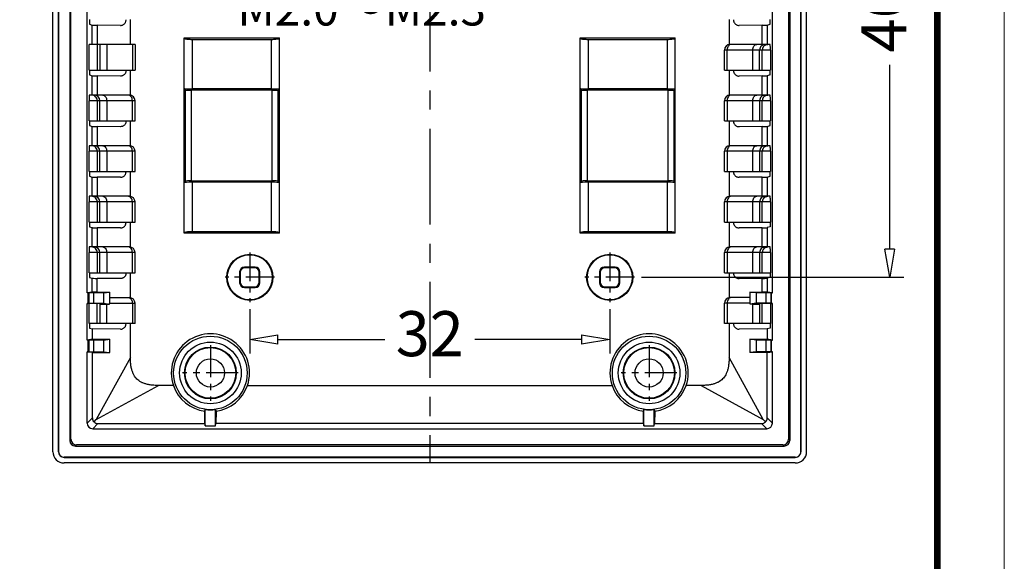
# Model space of a CAD drawing. Units: millimetres. Extents: x 6784 to 7130, y -44 to 196.
# Drawn here: x 7042 to 7130, y 42 to 90 of the extents above; entities that cross this region are included whole.
import ezdxf
from ezdxf.enums import TextEntityAlignment as Align

# ---------------------------------------------------------------- set-up
doc = ezdxf.new("R2010")
doc.units = ezdxf.units.MM
doc.linetypes.add('CENTER', pattern=[50.8, 31.75, -6.35, 6.35, -6.35])
doc.layers.add('dim', color=3, linetype='Continuous', lineweight=9)
doc.layers.add('from', color=7, linetype='Continuous', lineweight=13)
doc.styles.add('FFS', font='SIMFANG.TTF', dxfattribs={"width": 0.9})
doc.styles.add('宋体', font='SimSun.ttf')
doc.dimstyles.new('ISO-25', dxfattribs={"dimtxt": 4, "dimasz": 2.5, "dimexe": 1.25, "dimexo": 0.625, "dimgap": 1.5, "dimtad": 0, "dimdsep": 46, "dimtxsty": '宋体', "dimblk": 'CLOSEDBLANK', "dimcen": 2.5, "dimclre": 4, "dimclrt": 42, "dimadec": 0, "dimazin": 0, "dimtfac": 1, "dimtmove": 0, "dimatfit": 3, "dimldrblk": 'CLOSEDBLANK', "dimfxl": 0, "dimarcsym": 0})

# ---------------------------------------------------------------- blocks, each defined once
blk = doc.blocks.new('TK-D')
at = {"layer": 'from'}
blk.add_lwpolyline([(-594.5, -413.12), (594.5, -413.12), (594.5, 413.12), (-594.5, 413.12)], close=True, dxfattribs=at)
at = {"layer": 'from', "const_width": 2.05}
blk.add_lwpolyline([(-574.01, -392.63), (-574.01, 392.63), (574.01, 392.63), (574.01, -392.63), (-574.01, -392.63)], dxfattribs=at)
at = {"layer": 'from', "color": 6, "style": '宋体', "width": 0.7}
blk.add_attdef('40004', text='', height=8.32, dxfattribs=at).set_placement((430.84, -344.43), align=Align.MIDDLE)
blk = doc.blocks.new('_ClosedBlank')
at = {"color": 0, "linetype": 'ByBlock', "lineweight": -2}
for p, q in [((-1, 0.167), (0, 0)), ((-1, 0.167), (-1, -0.167)), ((0, 0), (-1, -0.167))]:
    blk.add_line(p, q, dxfattribs=at)
blk = doc.blocks.new('*D266')
at = {"layer": 'Defpoints', "color": 0}
for p in [(7112.26, 112.853, 0), (7096.96, 66.853, 0), (7119.649, 66.853)]:
    blk.add_point(p, dxfattribs=at)
at = {"layer": 'dim', "color": 4, "lineweight": -2}
for p, q in [((7112.885, 112.853), (7120.899, 112.853)), ((7097.585, 66.853), (7120.899, 66.853))]:
    blk.add_line(p, q, dxfattribs=at)
at = {"layer": 'dim', "color": 0, "lineweight": -2}
for p, q in [((7119.649, 110.353), (7119.649, 93.953)), ((7119.649, 69.353), (7119.649, 85.753))]:
    blk.add_line(p, q, dxfattribs=at)
at = {"layer": 'dim', "color": 0, "lineweight": -2, "xscale": 2.5, "yscale": 2.5, "zscale": 2.5}
for p, rotation in [((7119.649, 112.853), 90), ((7119.649, 66.853), 270)]:
    blk.add_blockref('_ClosedBlank', p, dxfattribs=dict(at, rotation=rotation))
at = {"layer": 'dim', "color": 42, "insert": (7119.649, 89.853), "char_height": 4, "attachment_point": 5, "rotation": 90, "style": '宋体'}
blk.add_mtext('46', dxfattribs=at)
blk = doc.blocks.new('*D270')
at = {"layer": 'Defpoints', "color": 0}
for p in [(7062.76, 64.653, 0), (7094.76, 64.653, 0), (7062.76, 61.326)]:
    blk.add_point(p, dxfattribs=at)
at = {"layer": 'dim', "color": 4, "lineweight": -2}
for p, q in [((7062.76, 64.028), (7062.76, 60.076)), ((7094.76, 64.028), (7094.76, 60.076))]:
    blk.add_line(p, q, dxfattribs=at)
at = {"layer": 'dim', "color": 0, "lineweight": -2}
for p, q in [((7065.26, 61.326), (7074.76, 61.326)), ((7092.26, 61.326), (7082.76, 61.326))]:
    blk.add_line(p, q, dxfattribs=at)
at = {"layer": 'dim', "color": 0, "lineweight": -2, "xscale": 2.5, "yscale": 2.5, "zscale": 2.5, "rotation": 180}
blk.add_blockref('_ClosedBlank', (7062.76, 61.326), dxfattribs=at)
at = {"layer": 'dim', "color": 0, "lineweight": -2, "xscale": 2.5, "yscale": 2.5, "zscale": 2.5}
blk.add_blockref('_ClosedBlank', (7094.76, 61.326), dxfattribs=at)
at = {"layer": 'dim', "color": 42, "insert": (7078.76, 61.326), "char_height": 4, "attachment_point": 5, "style": '宋体'}
blk.add_mtext('32', dxfattribs=at)

msp = doc.modelspace()

# ---------------------------------------------------------------- linework, layer by layer
at = {"color": 1, "linetype": 'CENTER', "ltscale": 0.268}
msp.add_line((7078.76, 175.353, 0), (7078.76, 50.353, 0), dxfattribs=at)
at = {"color": 7, "linetype": 'Continuous'}
for p, q in [((7045.26, 51.352), (7045.26, 174.353)), ((7045.76, 174.353), (7045.76, 51.352)), ((7045.769, 51.352), (7045.769, 174.353)), ((7111.752, 174.353), (7111.752, 51.352)), ((7111.76, 51.352), (7111.76, 174.353)), ((7112.26, 51.352), (7112.26, 174.353)), ((7046.76, 173.353), (7046.76, 52.352)), ((7110.76, 173.353), (7110.76, 52.352)), ((7046.865, 52.457), (7046.865, 173.249)), ((7110.656, 173.249), (7110.656, 52.457)), ((7048.301, 65.481), (7048.301, 97.225)), ((7109.22, 65.481), (7109.22, 97.225)), ((7048.51, 89.348), (7048.748, 89.269)), ((7052.148, 87.553), (7052.148, 89.753)), ((7105.373, 89.753), (7105.373, 87.545)), ((7108.772, 89.269), (7109.011, 89.348)), ((7048.748, 87.553), (7048.748, 89.269)), ((7049.201, 89.26), (7049.199, 85.253)), ((7051.26, 89.242), (7049.201, 89.26)), ((7108.32, 89.26), (7106.26, 89.242)), ((7108.32, 87.553), (7108.32, 89.26)), ((7108.772, 89.269), (7108.772, 87.553)), ((7048.479, 85.253), (7048.479, 87.553)), ((7052.56, 87.553), (7048.479, 87.553)), ((7049.435, 87.553), (7049.435, 85.253)), ((7050.039, 87.553), (7050.039, 85.253)), ((7052.319, 87.553), (7052.319, 85.253)), ((7052.56, 87.553), (7052.56, 85.253)), ((7056.93, 88.125), (7056.93, 88.121)), ((7056.93, 88.125), (7065.391, 88.125)), ((7056.93, 70.785), (7056.93, 88.125)), ((7057.63, 88.001), (7064.691, 88.001)), ((7057.63, 88.001), (7057.63, 83.608)), ((7064.691, 83.608), (7064.691, 88.001)), ((7065.391, 70.781), (7065.391, 88.125)), ((7092.13, 88.125), (7100.591, 88.125)), ((7092.13, 88.125), (7092.13, 88.121)), ((7092.13, 70.785), (7092.13, 88.125)), ((7092.83, 88.001), (7099.891, 88.001)), ((7092.83, 88.001), (7092.83, 83.608)), ((7099.891, 83.608), (7099.891, 88.001)), ((7100.591, 70.781), (7100.591, 88.125)), ((7109.029, 87.553), (7105.46, 87.553)), ((7109.042, 87.053), (7104.96, 87.053)), ((7104.96, 85.253), (7104.96, 87.053)), ((7105.202, 85.253), (7105.202, 87.053)), ((7107.482, 85.253), (7107.482, 87.053)), ((7108.085, 85.253), (7108.085, 87.053)), ((7108.321, 85.253), (7108.321, 87.053)), ((7109.042, 87.053), (7109.042, 85.253)), ((7048.479, 85.253), (7052.56, 85.253)), ((7052.148, 83.045), (7052.148, 85.253)), ((7104.96, 85.253), (7109.042, 85.253)), ((7105.373, 85.253), (7105.373, 83.045)), ((7048.51, 84.848), (7048.748, 84.769)), ((7048.748, 83.053), (7048.748, 84.769)), ((7049.201, 84.76), (7049.201, 83.053)), ((7051.26, 84.742), (7049.201, 84.76)), ((7108.32, 84.76), (7106.26, 84.742)), ((7108.32, 83.053), (7108.32, 84.76)), ((7109.011, 84.848), (7108.772, 84.769)), ((7108.772, 84.769), (7108.772, 83.053)), ((7056.93, 83.632), (7057.059, 83.503)), ((7057.059, 75.402), (7057.059, 83.503)), ((7064.762, 83.486), (7057.559, 83.486)), ((7057.559, 83.486), (7057.559, 75.419)), ((7064.691, 83.608), (7057.63, 83.608)), ((7057.955, 83.608), (7058.049, 83.514)), ((7064.272, 83.514), (7058.049, 83.514)), ((7064.366, 83.608), (7064.272, 83.514)), ((7064.762, 75.419), (7064.762, 83.486)), ((7065.261, 83.503), (7065.39, 83.632)), ((7065.261, 83.503), (7065.261, 75.402)), ((7092.13, 83.632), (7092.259, 83.503)), ((7092.259, 75.402), (7092.259, 83.503)), ((7099.962, 83.486), (7092.759, 83.486)), ((7092.759, 83.486), (7092.759, 75.419)), ((7099.891, 83.608), (7092.83, 83.608)), ((7093.155, 83.608), (7093.249, 83.514)), ((7093.249, 83.514), (7099.472, 83.514)), ((7099.566, 83.608), (7099.472, 83.514)), ((7099.962, 75.419), (7099.962, 83.486)), ((7100.461, 83.503), (7100.59, 83.632)), ((7100.461, 83.503), (7100.461, 75.402)), ((7052.56, 82.553), (7048.479, 82.553)), ((7048.479, 80.753), (7048.479, 82.553)), ((7052.06, 83.053), (7048.492, 83.053)), ((7049.199, 82.553), (7049.199, 80.753)), ((7049.435, 80.753), (7049.435, 82.553)), ((7050.039, 82.553), (7050.039, 80.753)), ((7052.319, 80.753), (7052.319, 82.553)), ((7052.56, 80.753), (7052.56, 82.553)), ((7109.042, 82.553), (7104.96, 82.553)), ((7104.96, 80.753), (7104.96, 82.553)), ((7105.202, 82.553), (7105.202, 80.753)), ((7109.029, 83.053), (7105.46, 83.053)), ((7107.482, 80.753), (7107.482, 82.553)), ((7108.085, 82.553), (7108.085, 80.753)), ((7108.321, 80.753), (7108.321, 82.553)), ((7109.042, 82.553), (7109.042, 80.753)), ((7048.479, 80.753), (7052.56, 80.753)), ((7052.148, 78.545), (7052.148, 80.753)), ((7104.96, 80.753), (7109.042, 80.753)), ((7105.373, 80.753), (7105.373, 78.545)), ((7048.51, 80.348), (7048.748, 80.269)), ((7048.748, 78.553), (7048.748, 80.269)), ((7051.26, 80.242), (7049.201, 80.26)), ((7049.201, 80.26), (7049.201, 78.553)), ((7108.32, 80.26), (7106.26, 80.242)), ((7108.32, 78.553), (7108.32, 80.26)), ((7108.772, 80.269), (7109.011, 80.348)), ((7108.772, 80.269), (7108.772, 78.553)), ((7052.56, 78.053), (7048.479, 78.053)), ((7048.479, 76.253), (7048.479, 78.053)), ((7052.06, 78.553), (7048.492, 78.553)), ((7049.199, 78.053), (7049.199, 76.253)), ((7049.435, 76.253), (7049.435, 78.053)), ((7050.039, 78.053), (7050.039, 76.253)), ((7052.319, 76.253), (7052.319, 78.053)), ((7052.56, 76.253), (7052.56, 78.053)), ((7109.042, 78.053), (7104.96, 78.053)), ((7104.96, 76.253), (7104.96, 78.053)), ((7105.202, 78.053), (7105.202, 76.253)), ((7109.029, 78.553), (7105.46, 78.553)), ((7107.482, 76.253), (7107.482, 78.053)), ((7108.085, 78.053), (7108.085, 76.253)), ((7108.321, 76.253), (7108.321, 78.053)), ((7109.042, 78.053), (7109.042, 76.253)), ((7048.479, 76.253), (7052.56, 76.253)), ((7052.148, 74.045), (7052.148, 76.253)), ((7104.96, 76.253), (7109.042, 76.253)), ((7105.373, 76.253), (7105.373, 74.045)), ((7048.51, 75.848), (7048.748, 75.769)), ((7048.748, 74.053), (7048.748, 75.769)), ((7051.26, 75.742), (7049.201, 75.76)), ((7049.201, 75.76), (7049.201, 74.053)), ((7057.059, 75.402), (7056.93, 75.273)), ((7057.559, 75.419), (7064.762, 75.419)), ((7064.691, 75.297), (7057.63, 75.297)), ((7057.63, 75.297), (7057.63, 70.904)), ((7057.955, 75.297), (7058.049, 75.391)), ((7064.272, 75.391), (7058.049, 75.391)), ((7064.366, 75.297), (7064.272, 75.391)), ((7064.691, 70.904), (7064.691, 75.297)), ((7065.39, 75.273), (7065.261, 75.402)), ((7092.259, 75.402), (7092.13, 75.273)), ((7092.759, 75.419), (7099.962, 75.419)), ((7099.891, 75.297), (7092.83, 75.297)), ((7092.83, 75.297), (7092.83, 70.904)), ((7093.155, 75.297), (7093.249, 75.391)), ((7093.249, 75.391), (7099.472, 75.391)), ((7099.566, 75.297), (7099.472, 75.391)), ((7099.891, 70.904), (7099.891, 75.297)), ((7100.59, 75.273), (7100.461, 75.402)), ((7108.32, 75.76), (7106.26, 75.742)), ((7108.32, 74.053), (7108.32, 75.76)), ((7108.772, 75.769), (7109.011, 75.848)), ((7108.772, 75.769), (7108.772, 74.053)), ((7052.56, 73.553), (7048.479, 73.553)), ((7048.479, 71.753), (7048.479, 73.553)), ((7052.06, 74.053), (7048.492, 74.053)), ((7049.199, 73.553), (7049.199, 71.753)), ((7049.435, 71.753), (7049.435, 73.553)), ((7050.039, 73.553), (7050.039, 71.753)), ((7052.319, 71.753), (7052.319, 73.553)), ((7052.56, 71.753), (7052.56, 73.553)), ((7109.042, 73.553), (7104.96, 73.553)), ((7104.96, 71.753), (7104.96, 73.553)), ((7105.202, 73.553), (7105.202, 71.753)), ((7109.029, 74.053), (7105.46, 74.053)), ((7107.482, 71.753), (7107.482, 73.553)), ((7108.085, 73.553), (7108.085, 71.753)), ((7108.321, 71.753), (7108.321, 73.553)), ((7109.042, 73.553), (7109.042, 71.753)), ((7048.479, 71.753), (7052.56, 71.753)), ((7048.51, 71.348), (7048.748, 71.269)), ((7048.748, 69.553), (7048.748, 71.269)), ((7051.26, 71.242), (7049.201, 71.26)), ((7049.201, 71.26), (7049.201, 69.553)), ((7052.148, 69.545), (7052.148, 71.753)), ((7064.691, 70.904), (7057.63, 70.904)), ((7099.891, 70.904), (7092.83, 70.904)), ((7104.96, 71.753), (7109.042, 71.753)), ((7105.373, 71.753), (7105.373, 69.545)), ((7108.32, 71.26), (7106.26, 71.242)), ((7108.32, 69.553), (7108.32, 71.26)), ((7109.011, 71.348), (7108.772, 71.269)), ((7108.772, 71.269), (7108.772, 69.553)), ((7065.391, 70.781), (7056.93, 70.781)), ((7065.391, 70.781), (7065.39, 70.785)), ((7100.591, 70.781), (7092.13, 70.781)), ((7100.591, 70.781), (7100.59, 70.785)), ((7052.06, 69.553), (7048.492, 69.553)), ((7109.029, 69.553), (7105.46, 69.553)), ((7052.56, 69.053), (7048.479, 69.053)), ((7048.479, 67.253), (7048.479, 69.053)), ((7049.199, 69.053), (7049.199, 67.253)), ((7049.435, 67.253), (7049.435, 69.053)), ((7050.039, 69.053), (7050.039, 67.253)), ((7052.319, 67.253), (7052.319, 69.053)), ((7052.56, 67.253), (7052.56, 69.053)), ((7109.042, 69.053), (7104.96, 69.053)), ((7104.96, 67.253), (7104.96, 69.053)), ((7105.202, 69.053), (7105.202, 67.253)), ((7107.482, 67.253), (7107.482, 69.053)), ((7108.085, 69.053), (7108.085, 67.253)), ((7108.321, 67.253), (7108.321, 69.053)), ((7109.042, 69.053), (7109.042, 67.253)), ((7062.278, 67.753), (7062.33, 67.7)), ((7063.243, 67.753), (7062.278, 67.753)), ((7063.191, 67.7), (7062.33, 67.7)), ((7063.243, 67.753), (7063.191, 67.7)), ((7095.243, 67.753), (7094.278, 67.753)), ((7094.278, 67.753), (7094.33, 67.7)), ((7095.191, 67.7), (7094.33, 67.7)), ((7095.243, 67.753), (7095.191, 67.7)), ((7048.479, 67.253), (7052.56, 67.253)), ((7048.51, 66.848), (7048.748, 66.769)), ((7048.748, 65.54), (7048.748, 66.769)), ((7051.26, 66.742), (7049.201, 66.76)), ((7049.201, 65.544), (7049.201, 66.76)), ((7052.148, 65.045), (7052.148, 67.253)), ((7061.86, 67.336), (7061.913, 67.283)), ((7061.86, 67.336), (7061.86, 66.37)), ((7061.913, 67.283), (7061.913, 66.422)), ((7063.66, 67.336), (7063.608, 67.283)), ((7063.608, 66.422), (7063.608, 67.283)), ((7063.66, 66.37), (7063.66, 67.336)), ((7093.86, 67.336), (7093.913, 67.283)), ((7093.86, 67.336), (7093.86, 66.37)), ((7093.913, 67.283), (7093.913, 66.422)), ((7095.66, 67.336), (7095.608, 67.283)), ((7095.608, 66.422), (7095.608, 67.283)), ((7095.66, 66.37), (7095.66, 67.336)), ((7104.96, 67.253), (7109.042, 67.253)), ((7105.372, 67.253), (7105.373, 65.045)), ((7108.32, 66.76), (7106.26, 66.742)), ((7108.32, 65.544), (7108.32, 66.76)), ((7109.011, 66.848), (7108.772, 66.769)), ((7108.772, 66.769), (7108.772, 65.54)), ((7061.86, 66.37), (7061.913, 66.422)), ((7062.278, 65.953), (7062.33, 66.005)), ((7062.278, 65.953), (7063.243, 65.953)), ((7062.33, 66.005), (7063.191, 66.005)), ((7063.243, 65.953), (7063.191, 66.005)), ((7063.66, 66.37), (7063.608, 66.422)), ((7093.86, 66.37), (7093.913, 66.422)), ((7094.278, 65.953), (7094.33, 66.005)), ((7094.278, 65.953), (7095.243, 65.953)), ((7094.33, 66.005), (7095.191, 66.005)), ((7095.243, 65.953), (7095.191, 66.005)), ((7095.66, 66.37), (7095.608, 66.422)), ((7048.748, 65.54), (7048.301, 65.481)), ((7048.365, 65.481), (7048.301, 65.481)), ((7048.365, 65.481), (7048.449, 65.475)), ((7048.365, 65.481), (7048.365, 64.54)), ((7049.749, 65.474), (7048.449, 65.475)), ((7048.449, 65.475), (7048.449, 64.545)), ((7048.87, 65.474), (7048.87, 64.547)), ((7049.201, 65.544), (7050.304, 65.548)), ((7049.749, 65.474), (7050.304, 65.548)), ((7049.749, 65.474), (7049.749, 64.547)), ((7050.297, 65.053), (7052.06, 65.053)), ((7050.304, 65.053), (7050.304, 65.548)), ((7107.224, 65.053), (7105.46, 65.053)), ((7107.217, 65.548), (7108.32, 65.544)), ((7107.772, 65.474), (7107.217, 65.548)), ((7107.217, 65.548), (7107.217, 65.053)), ((7109.072, 65.475), (7107.772, 65.474)), ((7107.772, 65.474), (7107.772, 64.547)), ((7108.651, 65.474), (7108.651, 64.547)), ((7109.22, 65.481), (7108.772, 65.54)), ((7109.156, 65.481), (7109.072, 65.475)), ((7109.072, 65.475), (7109.072, 64.545)), ((7109.156, 65.481), (7109.22, 65.481)), ((7109.156, 64.54), (7109.156, 65.481)), ((7048.479, 64.516), (7048.301, 64.54)), ((7048.301, 64.54), (7048.365, 64.54)), ((7048.301, 61.281), (7048.301, 64.54)), ((7048.365, 64.54), (7048.449, 64.545)), ((7048.449, 64.545), (7049.749, 64.547)), ((7048.479, 62.753), (7048.479, 64.516)), ((7049.435, 64.482), (7049.199, 64.513)), ((7049.199, 62.753), (7049.199, 64.513)), ((7049.435, 64.482), (7049.435, 62.753)), ((7049.749, 64.547), (7050.278, 64.476)), ((7050.039, 64.477), (7050.278, 64.476)), ((7050.039, 62.753), (7050.039, 64.477)), ((7050.278, 64.553), (7052.56, 64.553)), ((7050.278, 64.476), (7050.278, 64.553)), ((7052.319, 64.553), (7052.319, 62.753)), ((7052.56, 62.753), (7052.56, 64.553)), ((7107.243, 64.553), (7104.96, 64.553)), ((7104.96, 62.753), (7104.96, 64.553)), ((7105.202, 64.553), (7105.202, 62.753)), ((7107.243, 64.476), (7107.243, 64.553)), ((7107.772, 64.547), (7107.243, 64.476)), ((7107.482, 64.477), (7107.243, 64.476)), ((7107.482, 62.753), (7107.482, 64.477)), ((7109.072, 64.545), (7107.772, 64.547)), ((7108.321, 64.513), (7108.085, 64.482)), ((7108.085, 64.482), (7108.085, 62.753)), ((7108.321, 62.753), (7108.321, 64.513)), ((7109.22, 64.54), (7109.042, 64.516)), ((7109.042, 64.516), (7109.042, 62.753)), ((7109.072, 64.545), (7109.156, 64.54)), ((7109.22, 64.54), (7109.156, 64.54)), ((7109.22, 61.281), (7109.22, 64.54)), ((7052.56, 62.753), (7048.479, 62.753)), ((7048.51, 62.348), (7048.764, 62.264)), ((7051.26, 62.242), (7048.764, 62.264)), ((7048.764, 61.342), (7048.764, 62.264)), ((7052.148, 59.732), (7052.148, 62.753)), ((7109.042, 62.753), (7104.96, 62.753)), ((7105.373, 62.753), (7105.372, 59.732)), ((7108.757, 62.264), (7106.26, 62.242)), ((7109.011, 62.348), (7108.757, 62.264)), ((7108.757, 62.264), (7108.757, 61.342)), ((7048.764, 61.342), (7048.301, 61.281)), ((7048.365, 61.281), (7048.301, 61.281)), ((7048.365, 61.281), (7048.449, 61.275)), ((7048.365, 61.281), (7048.365, 60.225)), ((7049.749, 61.274), (7048.449, 61.275)), ((7048.449, 61.275), (7048.449, 60.23)), ((7048.764, 61.342), (7050.304, 61.348)), ((7049.749, 61.274), (7050.304, 61.348)), ((7050.304, 60.158), (7050.304, 61.348)), ((7107.217, 61.348), (7108.757, 61.342)), ((7107.772, 61.274), (7107.217, 61.348)), ((7107.217, 61.348), (7107.217, 60.158)), ((7109.072, 61.275), (7107.772, 61.274)), ((7109.22, 61.281), (7108.757, 61.342)), ((7109.156, 61.281), (7109.072, 61.275)), ((7109.072, 61.275), (7109.072, 60.23)), ((7109.156, 61.281), (7109.22, 61.281)), ((7109.156, 60.225), (7109.156, 61.281)), ((7048.87, 61.274), (7048.87, 60.232)), ((7049.749, 61.274), (7049.749, 60.232)), ((7107.772, 61.274), (7107.772, 60.232)), ((7108.651, 61.274), (7108.651, 60.232)), ((7048.764, 60.163), (7048.301, 60.225)), ((7048.301, 60.225), (7048.365, 60.225)), ((7048.301, 53.893), (7048.301, 60.225)), ((7048.365, 60.225), (7048.449, 60.23)), ((7048.449, 60.23), (7049.749, 60.232)), ((7048.764, 60.163), (7050.304, 60.158)), ((7048.764, 54.356), (7048.764, 60.163)), ((7052.148, 59.733), (7049.112, 54.204)), ((7049.749, 60.232), (7050.304, 60.158)), ((7108.409, 54.204), (7105.372, 59.733)), ((7107.772, 60.232), (7107.217, 60.158)), ((7108.757, 60.163), (7107.217, 60.158)), ((7109.072, 60.23), (7107.772, 60.232)), ((7108.757, 60.163), (7109.22, 60.225)), ((7108.757, 54.356), (7108.757, 60.163)), ((7109.072, 60.23), (7109.156, 60.225)), ((7109.22, 60.225), (7109.156, 60.225)), ((7109.22, 53.893), (7109.22, 60.225)), ((7049.112, 54.204), (7054.64, 57.241)), ((7055.966, 57.241), (7054.64, 57.241)), ((7062.555, 57.241), (7094.966, 57.241)), ((7102.881, 57.241), (7101.555, 57.241)), ((7102.881, 57.241), (7108.409, 54.204)), ((7048.764, 54.356), (7048.301, 53.893)), ((7058.76, 54.951), (7058.806, 55.099)), ((7058.766, 53.857), (7058.76, 54.951)), ((7058.806, 53.655), (7058.806, 55.099)), ((7059.714, 55.099), (7059.76, 54.951)), ((7059.714, 53.655), (7059.714, 55.099)), ((7059.76, 54.951), (7059.755, 53.857)), ((7097.76, 54.951), (7097.806, 55.099)), ((7097.766, 53.857), (7097.76, 54.951)), ((7097.806, 53.655), (7097.806, 55.099)), ((7098.714, 55.099), (7098.76, 54.951)), ((7098.714, 53.655), (7098.714, 55.099)), ((7098.76, 54.951), (7098.755, 53.857)), ((7109.22, 53.893), (7108.757, 54.356)), ((7048.801, 53.393), (7049.264, 53.857)), ((7048.915, 54.007), (7049.112, 54.204)), ((7049.264, 53.857), (7058.766, 53.857)), ((7058.766, 53.857), (7058.806, 53.655)), ((7058.806, 53.655), (7059.714, 53.655)), ((7059.714, 53.655), (7059.755, 53.857)), ((7097.766, 53.857), (7059.755, 53.857)), ((7097.766, 53.857), (7097.806, 53.655)), ((7097.806, 53.655), (7098.714, 53.655)), ((7098.714, 53.655), (7098.755, 53.857)), ((7098.755, 53.857), (7108.257, 53.857)), ((7108.257, 53.857), (7108.72, 53.393)), ((7108.409, 54.204), (7108.606, 54.007)), ((7048.801, 53.393), (7108.72, 53.393)), ((7046.865, 52.457), (7046.76, 52.352)), ((7047.26, 51.853), (7047.365, 51.958)), ((7047.26, 51.853), (7110.261, 51.853)), ((7110.156, 51.958), (7047.365, 51.958)), ((7110.156, 51.958), (7110.261, 51.853)), ((7110.76, 52.352), (7110.656, 52.457)), ((7045.76, 51.352), (7045.769, 51.352)), ((7111.261, 50.861), (7046.26, 50.861)), ((7046.26, 50.861), (7046.26, 50.853)), ((7046.26, 50.853), (7111.261, 50.853)), ((7111.261, 50.853), (7111.261, 50.861)), ((7111.752, 51.352), (7111.76, 51.352)), ((7111.261, 50.353), (7046.26, 50.353))]:
    msp.add_line(p, q, dxfattribs=at)
at = {"color": 1, "linetype": 'CENTER', "ltscale": 0.08}
for p, q in [((7062.76, 69.053, 0), (7062.76, 64.653, 0)), ((7094.76, 69.053, 0), (7094.76, 64.653, 0)), ((7064.96, 66.853, 0), (7060.56, 66.853, 0)), ((7096.96, 66.853, 0), (7092.56, 66.853, 0))]:
    msp.add_line(p, q, dxfattribs=at)
at = {"color": 1, "linetype": 'CENTER', "ltscale": 0.09}
for p, q in [((7059.26, 60.828, 0), (7059.26, 55.878, 0)), ((7098.26, 60.828, 0), (7098.26, 55.878, 0)), ((7061.735, 58.353, 0), (7056.785, 58.353, 0)), ((7100.735, 58.353, 0), (7095.785, 58.353, 0))]:
    msp.add_line(p, q, dxfattribs=at)
at = {"color": 7, "linetype": 'Continuous'}
for centre, radius in [((7062.76, 66.853), 2.052), ((7062.76, 66.853), 2), ((7094.76, 66.853), 2.052), ((7094.76, 66.853), 2), ((7059.26, 58.353), 3.267), ((7098.26, 58.353), 3.267), ((7059.26, 58.353), 2.737), ((7059.26, 58.353), 2.303), ((7059.26, 58.353), 2.25), ((7098.26, 58.353), 2.737), ((7098.26, 58.353), 2.303), ((7098.26, 58.353), 2.25), ((7059.26, 58.353), 1.25), ((7098.26, 58.353), 1.25)]:
    msp.add_circle(centre, radius, dxfattribs=at)
for centre, radius, start, end in [((7105.46, 87.053), 0.5, 90.0004, 180), ((7108.585, 87.053), 0.5, 90.0105, 180.0105), ((7108.821, 87.053), 0.5, 113.18864, 180.00507), ((7048.699, 82.553), 0.5, 359.99826, 89.99845), ((7048.935, 82.553), 0.5, 359.9895, 89.9895), ((7052.06, 82.553), 0.5, 0, 89.99963), ((7105.46, 82.553), 0.5, 90.0004, 180), ((7108.585, 82.553), 0.5, 90.0105, 180.0105), ((7108.821, 82.553), 0.5, 113.18864, 180.00507), ((7048.699, 78.053), 0.5, 359.99826, 89.99845), ((7048.935, 78.053), 0.5, 359.9895, 89.9895), ((7052.06, 78.053), 0.5, 0, 89.99963), ((7105.46, 78.053), 0.5, 90.0004, 180), ((7108.585, 78.053), 0.5, 90.0105, 180.0105), ((7108.821, 78.053), 0.5, 113.18864, 180.00507), ((7048.699, 73.553), 0.5, 359.99826, 89.99845), ((7048.935, 73.553), 0.5, 359.9895, 89.9895), ((7052.06, 73.553), 0.5, 0, 89.99963), ((7105.46, 73.553), 0.5, 90.0004, 180), ((7108.585, 73.553), 0.5, 90.0105, 180.0105), ((7108.821, 73.553), 0.5, 113.18864, 180.00507), ((7048.699, 69.053), 0.5, 359.99826, 89.99845), ((7048.935, 69.053), 0.5, 359.9895, 89.9895), ((7052.06, 69.053), 0.5, 0, 89.99963), ((7105.46, 69.053), 0.5, 90.0004, 180), ((7108.585, 69.053), 0.5, 90.0105, 180.0105), ((7108.821, 69.053), 0.5, 113.18864, 180.00507), ((7052.06, 64.553), 0.5, 0, 89.9996), ((7105.46, 64.553), 0.5, 90.0004, 180), ((7059.26, 58.353), 3.477, 341.34396, 198.65604), ((7098.26, 58.353), 3.477, 341.34396, 198.65604), ((7059.26, 58.353), 3.285, 262.05444, 277.94556), ((7098.26, 58.353), 3.285, 262.05444, 277.94556), ((7046.26, 51.352), 0.499, 179.98159, 270.0184), ((7046.26, 51.352), 0.491, 179.9938, 270.00623), ((7111.261, 51.352), 0.491, 269.9938, 0.00623), ((7111.261, 51.352), 0.499, 269.98159, 0.0184), ((7111.261, 51.352), 1, 269.99298, 0.00702)]:
    msp.add_arc(centre, radius, start, end, dxfattribs=at)
for centre, major_axis, ratio, start_param, end_param in [((7050.248, 89.269), (-1.5, 0), 0.008727, 0.02618, 0.798488), ((7107.273, 89.269), (-1.5, 0), 0.008727, 2.343105, 3.115413), ((7050.248, 84.769), (-1.5, 0), 0.008727, 0.02618, 0.798488), ((7107.273, 84.769), (-1.5, 0), 0.008727, 2.343105, 3.115413), ((7057.63, 83.633), (-0.7, 0), 0.034921, 0.034907, 1.570796), ((7057.559, 83.504), (-0.5, 0), 0.034921, 0.034907, 1.570796), ((7064.691, 83.633), (-0.7, 0), 0.034921, 1.570796, 3.106686), ((7064.762, 83.504), (-0.5, 0), 0.034921, 1.570796, 3.106686), ((7092.83, 83.633), (-0.7, 0), 0.034921, 0.034907, 1.570796), ((7092.759, 83.504), (-0.5, 0), 0.034921, 0.034907, 1.570796), ((7099.891, 83.633), (-0.7, 0), 0.034921, 1.570796, 3.106686), ((7099.962, 83.504), (-0.5, 0), 0.034921, 1.570796, 3.106686), ((7050.248, 80.269), (-1.5, 0), 0.008727, 0.02618, 0.798488), ((7107.273, 80.269), (-1.5, 0), 0.008727, 2.343105, 3.115413), ((7050.248, 75.769), (-1.5, 0), 0.008727, 0.02618, 0.798488), ((7057.63, 75.273), (-0.7, 0), 0.034921, -1.570796, -0.034907), ((7057.559, 75.402), (-0.5, 0), 0.034921, -1.570796, -0.034907), ((7064.691, 75.273), (-0.7, 0), 0.034921, -3.106686, -1.570796), ((7064.762, 75.402), (-0.5, 0), 0.034921, -3.106686, -1.570796), ((7092.83, 75.273), (-0.7, 0), 0.034921, -1.570796, -0.034907), ((7092.759, 75.402), (-0.5, 0), 0.034921, -1.570796, -0.034907), ((7099.891, 75.273), (-0.7, 0), 0.034921, -3.106686, -1.570796), ((7099.962, 75.402), (-0.5, 0), 0.034921, -3.106686, -1.570796), ((7107.273, 75.769), (-1.5, 0), 0.008727, 2.343105, 3.115413), ((7050.248, 71.269), (-1.5, 0), 0.008727, 0.02618, 0.798488), ((7107.273, 71.269), (-1.5, 0), 0.008727, 2.343105, 3.115413), ((7062.278, 67.336), (-0.295, 0.295), 0.999924, -0.78536, 0.78536), ((7062.33, 67.283), (0.295, -0.295), 0.999924, 2.356233, 3.926953), ((7063.191, 67.283), (-0.295, -0.295), 0.999924, 2.356233, 3.926953), ((7063.243, 67.336), (-0.295, -0.295), 0.999924, -3.926953, -2.356233), ((7094.278, 67.336), (-0.295, 0.295), 0.999924, -0.78536, 0.78536), ((7094.33, 67.283), (0.295, -0.295), 0.999924, 2.356233, 3.926953), ((7095.191, 67.283), (-0.295, -0.295), 0.999924, 2.356233, 3.926953), ((7095.243, 67.336), (-0.295, -0.295), 0.999924, -3.926953, -2.356233), ((7050.248, 66.769), (-1.5, 0), 0.008727, 0.02618, 0.798488), ((7107.273, 66.769), (-1.5, 0), 0.008727, 2.343105, 3.115413), ((7062.278, 66.37), (-0.295, -0.295), 0.999924, -0.78536, 0.78536), ((7062.33, 66.422), (0.295, 0.295), 0.999924, 2.356233, 3.926953), ((7063.191, 66.422), (-0.295, 0.295), 0.999924, 2.356233, 3.926953), ((7063.243, 66.37), (-0.295, 0.295), 0.999924, 2.356233, 3.926953), ((7094.278, 66.37), (-0.295, -0.295), 0.999924, -0.78536, 0.78536), ((7094.33, 66.422), (0.295, 0.295), 0.999924, 2.356233, 3.926953), ((7095.191, 66.422), (-0.295, 0.295), 0.999924, 2.356233, 3.926953), ((7095.243, 66.37), (-0.295, 0.295), 0.999924, 2.356233, 3.926953), ((7050.248, 65.54), (-1.5, 0), 0.003491, -0.798488, -0.02618), ((7050.297, 64.553), (0, -0.5), 0.037514, -3.141593, -1.570796), ((7107.224, 64.553), (0, -0.5), 0.037514, -4.712389, -3.141593), ((7107.273, 65.54), (-1.5, 0), 0.003491, -3.115413, -2.343105), ((7048.4, 64.513), (-0.8, 0), 0.003491, -3.115413, -1.669944), ((7051.435, 64.482), (-2, 0), 0.003491, 0.02618, 0.798488), ((7106.086, 64.482), (-2, 0), 0.003491, 2.343105, 3.115413), ((7109.121, 64.513), (-0.8, 0), 0.003491, -1.471648, -0.02618), ((7048.51, 62.848), (0, -0.5), 0.026186, -1.378298, -0.008709), ((7059.26, 58.412), (0, -3.497), 0.999855, -1.229119, -0.143499), ((7059.26, 58.412), (0, -3.497), 0.999855, 0.143499, 1.229119), ((7098.26, 58.412), (0, -3.497), 0.999855, -1.229119, -0.143499), ((7098.26, 58.412), (0, -3.497), 0.999855, 0.143499, 1.229119), ((7049.278, 54.37), (-0.474, -0.204), 0.963653, -0.392528, 0.392528), ((7108.243, 54.37), (-0.474, 0.204), 0.963653, 2.749065, 3.53412), ((7048.801, 53.893), (-0.354, -0.354), 0.999315, -0.785056, 0.785056), ((7049.278, 54.37), (-0.204, -0.474), 0.963653, -0.392528, 0.392528), ((7108.243, 54.37), (0.204, -0.474), 0.963653, -0.392528, 0.392528), ((7108.72, 53.893), (0.354, -0.354), 0.999315, -0.785056, 0.785056), ((7047.261, 52.353), (0.355, 0.355), 0.997265, 2.357564, 3.925621), ((7047.366, 52.458), (-0.355, -0.355), 0.997265, -0.784029, 0.784029), ((7110.155, 52.458), (-0.355, 0.355), 0.997265, 2.357564, 3.925621), ((7110.26, 52.353), (-0.355, 0.355), 0.997265, 2.357564, 3.925621), ((7046.261, 51.353), (-0.708, -0.708), 0.999315, -0.785056, 0.785056)]:
    msp.add_ellipse(centre, major_axis=major_axis, ratio=ratio, start_param=start_param, end_param=end_param, dxfattribs=at)
for points, start_tangent, end_tangent in [([(7048.497, 89.753), (7048.499, 89.593), (7048.502, 89.464), (7048.506, 89.379), (7048.51, 89.348)], (0.005104, -0.999987), (0.948703, -0.316168)), ([(7051.26, 89.242), (7051.379, 89.256), (7051.485, 89.294), (7051.574, 89.35), (7051.645, 89.42), (7051.697, 89.496), (7051.733, 89.576), (7051.754, 89.657), (7051.762, 89.748)], (0.999964, -0.008501), (-0.018713, 0.999825)), ([(7105.759, 89.748), (7105.767, 89.657), (7105.788, 89.576), (7105.823, 89.496), (7105.876, 89.42), (7105.947, 89.35), (7106.036, 89.294), (7106.142, 89.256), (7106.26, 89.242)], (-0.018719, -0.999825), (0.999964, 0.008501)), ([(7109.011, 89.348), (7109.015, 89.379), (7109.019, 89.464), (7109.022, 89.593), (7109.023, 89.753)], (0.948701, 0.316174), (0.005104, 0.999987)), ([(7056.93, 88.121), (7056.972, 88.083), (7057.072, 88.05), (7057.237, 88.023), (7057.423, 88.007), (7057.63, 88.001)], (0.194272, -0.980948), (1, 0)), ([(7064.691, 88.001), (7064.904, 88.007), (7065.09, 88.024), (7065.253, 88.051), (7065.35, 88.083), (7065.391, 88.121)], (1, 0), (0.194272, 0.980948)), ([(7092.13, 88.121), (7092.172, 88.083), (7092.272, 88.05), (7092.437, 88.023), (7092.623, 88.007), (7092.83, 88.001)], (0.194272, -0.980948), (1, 0)), ([(7099.891, 88.001), (7100.104, 88.007), (7100.29, 88.024), (7100.453, 88.051), (7100.55, 88.083), (7100.591, 88.121)], (1, 0), (0.194272, 0.980948)), ([(7105.551, 87.553), (7105.419, 87.516)], (-1, -0.000011), (-0.866166, -0.499756)), ([(7107.482, 87.053), (7107.508, 87.244), (7107.584, 87.406), (7107.697, 87.515), (7107.831, 87.553)], (0, 1), (1, 0)), ([(7108.625, 87.512), (7108.821, 87.553)], (0.919494, 0.393104), (1, 0)), ([(7109.042, 87.053), (7109.041, 87.248), (7109.038, 87.409), (7109.034, 87.517), (7109.029, 87.553)], (0, 1), (-1, 0)), ([(7105.23, 87.25), (7105.202, 87.053)], (-0.286051, -0.958214), (0, -1)), ([(7105.419, 87.516), (7105.308, 87.412), (7105.23, 87.25)], (-0.866166, -0.499756), (-0.286051, -0.958214)), ([(7048.497, 85.253), (7048.499, 85.093), (7048.502, 84.964), (7048.506, 84.879), (7048.51, 84.848)], (0.005104, -0.999987), (0.948703, -0.31617)), ([(7051.762, 85.238), (7051.754, 85.157), (7051.733, 85.076), (7051.697, 84.996), (7051.645, 84.92), (7051.574, 84.85), (7051.485, 84.794), (7051.379, 84.756), (7051.26, 84.742)], (-0.008899, -0.99996), (-0.999964, 0.008501)), ([(7105.759, 85.248), (7105.767, 85.157), (7105.788, 85.076), (7105.823, 84.996), (7105.876, 84.92), (7105.947, 84.85), (7106.036, 84.794), (7106.142, 84.756), (7106.26, 84.742)], (-0.018719, -0.999825), (0.999964, 0.008501)), ([(7109.011, 84.848), (7109.015, 84.879), (7109.019, 84.964), (7109.022, 85.093), (7109.023, 85.253)], (0.948703, 0.316169), (0.005104, 0.999987)), ([(7048.492, 83.053), (7048.487, 83.015), (7048.483, 82.904), (7048.48, 82.745), (7048.479, 82.553)], (-1, 0), (0, -1)), ([(7049.69, 83.053), (7049.824, 83.015), (7049.937, 82.906), (7050.012, 82.744), (7050.039, 82.553)], (1, 0), (0, -1)), ([(7052.056, 83.037), (7051.97, 83.053)], (-0.939168, 0.343459), (-1, 0.00001)), ([(7052.293, 82.742), (7052.22, 82.901), (7052.107, 83.012), (7052.056, 83.037)], (-0.273716, 0.961811), (-0.939168, 0.343459)), ([(7052.319, 82.553), (7052.293, 82.742)], (0, 1), (-0.273716, 0.961811)), ([(7105.23, 82.75), (7105.202, 82.553)], (-0.286051, -0.958214), (0, -1)), ([(7105.419, 83.016), (7105.308, 82.912), (7105.23, 82.75)], (-0.866166, -0.499756), (-0.286051, -0.958214)), ([(7105.551, 83.053), (7105.419, 83.016)], (-1, -0.000011), (-0.866166, -0.499756)), ([(7107.482, 82.553), (7107.508, 82.744), (7107.584, 82.906), (7107.697, 83.015), (7107.831, 83.053)], (0, 1), (1, 0)), ([(7108.625, 83.012), (7108.821, 83.053)], (0.919494, 0.393104), (1, 0)), ([(7109.042, 82.553), (7109.041, 82.748), (7109.038, 82.909), (7109.034, 83.017), (7109.029, 83.053)], (0, 1), (-1, 0)), ([(7048.497, 80.753), (7048.499, 80.593), (7048.502, 80.464), (7048.506, 80.379), (7048.51, 80.348)], (0.005104, -0.999987), (0.948703, -0.316168)), ([(7051.762, 80.748), (7051.754, 80.657), (7051.733, 80.576), (7051.697, 80.496), (7051.645, 80.42), (7051.574, 80.35), (7051.485, 80.294), (7051.379, 80.256), (7051.26, 80.242)], (0.018713, -0.999825), (-0.999964, 0.008501)), ([(7105.759, 80.748), (7105.767, 80.657), (7105.788, 80.576), (7105.823, 80.496), (7105.876, 80.42), (7105.947, 80.35), (7106.036, 80.294), (7106.142, 80.256), (7106.26, 80.242)], (-0.018719, -0.999825), (0.999964, 0.008501)), ([(7109.011, 80.348), (7109.015, 80.379), (7109.019, 80.464), (7109.022, 80.593), (7109.023, 80.753)], (0.948701, 0.316174), (0.005104, 0.999987)), ([(7048.492, 78.553), (7048.487, 78.515), (7048.483, 78.404), (7048.48, 78.245), (7048.479, 78.053)], (-1, 0), (0, -1)), ([(7049.69, 78.553), (7049.824, 78.515), (7049.937, 78.406), (7050.012, 78.244), (7050.039, 78.053)], (1, 0), (0, -1)), ([(7052.056, 78.537), (7051.97, 78.553)], (-0.939167, 0.343462), (-1, 0.00001)), ([(7052.293, 78.242), (7052.22, 78.401), (7052.107, 78.512), (7052.056, 78.537)], (-0.273716, 0.961811), (-0.939167, 0.343462)), ([(7052.319, 78.053), (7052.293, 78.242)], (0, 1), (-0.273716, 0.961811)), ([(7105.23, 78.25), (7105.202, 78.053)], (-0.286051, -0.958214), (0, -1)), ([(7105.419, 78.516), (7105.308, 78.412), (7105.23, 78.25)], (-0.866166, -0.499756), (-0.286051, -0.958214)), ([(7105.551, 78.553), (7105.419, 78.516)], (-1, -0.000011), (-0.866166, -0.499756)), ([(7107.482, 78.053), (7107.508, 78.244), (7107.584, 78.406), (7107.697, 78.515), (7107.831, 78.553)], (0, 1), (1, 0)), ([(7108.625, 78.512), (7108.821, 78.553)], (0.919494, 0.393104), (1, 0)), ([(7109.042, 78.053), (7109.041, 78.248), (7109.038, 78.409), (7109.034, 78.517), (7109.029, 78.553)], (0, 1), (-1, 0)), ([(7048.497, 76.253), (7048.499, 76.093), (7048.502, 75.964), (7048.506, 75.879), (7048.51, 75.848)], (0.005104, -0.999987), (0.948703, -0.316168)), ([(7051.26, 75.742), (7051.379, 75.756), (7051.485, 75.794), (7051.574, 75.85), (7051.645, 75.92), (7051.697, 75.996), (7051.733, 76.076), (7051.754, 76.157), (7051.762, 76.248)], (0.999964, -0.008501), (-0.018713, 0.999825)), ([(7105.759, 76.248), (7105.767, 76.157), (7105.788, 76.076), (7105.823, 75.996), (7105.876, 75.92), (7105.947, 75.85), (7106.036, 75.794), (7106.142, 75.756), (7106.26, 75.742)], (-0.018717, -0.999825), (0.999964, 0.008501)), ([(7109.011, 75.848), (7109.015, 75.879), (7109.019, 75.964), (7109.022, 76.093), (7109.023, 76.253)], (0.948701, 0.316174), (0.005104, 0.999987)), ([(7048.492, 74.053), (7048.487, 74.015), (7048.483, 73.904), (7048.48, 73.745), (7048.479, 73.553)], (-1, 0), (0, -1)), ([(7049.69, 74.053), (7049.824, 74.015), (7049.937, 73.906), (7050.012, 73.744), (7050.039, 73.553)], (1, 0), (0, -1)), ([(7052.056, 74.037), (7051.97, 74.053)], (-0.939167, 0.343462), (-1, 0.00001)), ([(7052.293, 73.742), (7052.22, 73.901), (7052.107, 74.012), (7052.056, 74.037)], (-0.273716, 0.961811), (-0.939167, 0.343462)), ([(7052.319, 73.553), (7052.293, 73.742)], (0, 1), (-0.273716, 0.961811)), ([(7105.23, 73.75), (7105.202, 73.553)], (-0.286051, -0.958214), (0, -1)), ([(7105.419, 74.016), (7105.308, 73.912), (7105.23, 73.75)], (-0.866166, -0.499756), (-0.286051, -0.958214)), ([(7105.551, 74.053), (7105.419, 74.016)], (-1, -0.000011), (-0.866166, -0.499756)), ([(7107.482, 73.553), (7107.508, 73.744), (7107.584, 73.906), (7107.697, 74.015), (7107.831, 74.053)], (0, 1), (1, 0)), ([(7108.625, 74.012), (7108.821, 74.053)], (0.919494, 0.393104), (1, 0)), ([(7109.042, 73.553), (7109.041, 73.748), (7109.038, 73.909), (7109.034, 74.017), (7109.029, 74.053)], (0, 1), (-1, 0)), ([(7048.497, 71.753), (7048.499, 71.593), (7048.502, 71.464), (7048.506, 71.379), (7048.51, 71.348)], (0.005104, -0.999987), (0.948703, -0.316168)), ([(7051.26, 71.242), (7051.379, 71.256), (7051.485, 71.294), (7051.574, 71.35), (7051.645, 71.42), (7051.697, 71.496), (7051.733, 71.576), (7051.754, 71.657), (7051.762, 71.748)], (0.999964, -0.008501), (-0.018713, 0.999825)), ([(7057.63, 70.904), (7057.417, 70.898), (7057.231, 70.882), (7057.068, 70.854), (7056.971, 70.822), (7056.93, 70.785)], (-1, 0), (-0.194272, -0.980948)), ([(7065.391, 70.785), (7065.349, 70.823), (7065.248, 70.855), (7065.083, 70.883), (7064.898, 70.899), (7064.691, 70.904)], (-0.194272, 0.980948), (-1, 0)), ([(7092.83, 70.904), (7092.617, 70.898), (7092.431, 70.882), (7092.268, 70.854), (7092.171, 70.822), (7092.13, 70.785)], (-1, 0), (-0.194272, -0.980948)), ([(7100.591, 70.785), (7100.549, 70.823), (7100.448, 70.855), (7100.283, 70.883), (7100.098, 70.899), (7099.891, 70.904)], (-0.194272, 0.980948), (-1, 0)), ([(7105.759, 71.748), (7105.767, 71.657), (7105.788, 71.576), (7105.823, 71.496), (7105.876, 71.42), (7105.947, 71.35), (7106.036, 71.294), (7106.142, 71.256), (7106.26, 71.242)], (-0.018719, -0.999825), (0.999964, 0.008501)), ([(7109.023, 71.753), (7109.022, 71.594), (7109.019, 71.464), (7109.015, 71.379), (7109.011, 71.348)], (-0.005104, -0.999987), (-0.948701, -0.316174)), ([(7048.492, 69.553), (7048.487, 69.515), (7048.483, 69.404), (7048.48, 69.245), (7048.479, 69.053)], (-1, 0), (0, -1)), ([(7049.69, 69.553), (7049.824, 69.515), (7049.937, 69.406), (7050.012, 69.244), (7050.039, 69.053)], (1, 0), (0, -1)), ([(7052.056, 69.537), (7051.97, 69.553)], (-0.939167, 0.343462), (-1, 0.00001)), ([(7052.293, 69.242), (7052.22, 69.401), (7052.107, 69.512), (7052.056, 69.537)], (-0.273716, 0.961811), (-0.939167, 0.343462)), ([(7052.319, 69.053), (7052.293, 69.242)], (0, 1), (-0.273716, 0.961811)), ([(7105.23, 69.25), (7105.202, 69.053)], (-0.286051, -0.958214), (0, -1)), ([(7105.419, 69.516), (7105.308, 69.412), (7105.23, 69.25)], (-0.866166, -0.499756), (-0.286051, -0.958214)), ([(7105.551, 69.553), (7105.419, 69.516)], (-1, -0.000011), (-0.866166, -0.499756)), ([(7107.482, 69.053), (7107.508, 69.244), (7107.584, 69.406), (7107.697, 69.515), (7107.831, 69.553)], (0, 1), (1, 0)), ([(7108.625, 69.512), (7108.821, 69.553)], (0.919494, 0.393104), (1, 0)), ([(7109.042, 69.053), (7109.041, 69.248), (7109.038, 69.409), (7109.034, 69.517), (7109.029, 69.553)], (0, 1), (-1, 0)), ([(7048.497, 67.253), (7048.499, 67.093), (7048.502, 66.964), (7048.506, 66.879), (7048.51, 66.848)], (0.005104, -0.999987), (0.948703, -0.316168)), ([(7051.762, 67.248), (7051.754, 67.157), (7051.733, 67.076), (7051.697, 66.996), (7051.645, 66.92), (7051.574, 66.85), (7051.485, 66.794), (7051.379, 66.756), (7051.26, 66.742)], (0.018713, -0.999825), (-0.999964, 0.008501)), ([(7105.759, 67.248), (7105.767, 67.157), (7105.788, 67.076), (7105.823, 66.996), (7105.876, 66.92), (7105.947, 66.85), (7106.036, 66.794), (7106.142, 66.756), (7106.26, 66.742)], (-0.018719, -0.999825), (0.999964, 0.008501)), ([(7109.023, 67.253), (7109.022, 67.094), (7109.019, 66.964), (7109.015, 66.879), (7109.011, 66.848)], (-0.005104, -0.999987), (-0.948701, -0.316174)), ([(7051.97, 65.053), (7052.102, 65.016)], (1, -0.000011), (0.866166, -0.499756)), ([(7052.102, 65.016), (7052.213, 64.912), (7052.29, 64.75)], (0.866166, -0.499756), (0.286051, -0.958214)), ([(7105.419, 65.016), (7105.308, 64.912), (7105.23, 64.75)], (-0.866166, -0.499756), (-0.286051, -0.958214)), ([(7105.551, 65.053), (7105.419, 65.016)], (-1, -0.000011), (-0.866166, -0.499756)), ([(7052.29, 64.75), (7052.319, 64.553)], (0.286051, -0.958214), (0, -1)), ([(7105.23, 64.75), (7105.202, 64.553)], (-0.286051, -0.958214), (0, -1)), ([(7051.26, 62.242), (7051.379, 62.256), (7051.485, 62.294), (7051.574, 62.35), (7051.645, 62.42), (7051.697, 62.496), (7051.733, 62.576), (7051.754, 62.657), (7051.762, 62.753)], (0.999964, -0.008501), (-0.018729, 0.999825)), ([(7105.759, 62.753), (7105.767, 62.657), (7105.788, 62.576), (7105.823, 62.496), (7105.876, 62.42), (7105.947, 62.35), (7106.036, 62.294), (7106.142, 62.256), (7106.26, 62.242)], (-0.01873, -0.999825), (0.999964, 0.008501)), ([(7109.023, 62.753), (7109.022, 62.594), (7109.019, 62.464), (7109.015, 62.379), (7109.011, 62.348)], (-0.005104, -0.999987), (-0.948701, -0.316174)), ([(7054.64, 57.241), (7054.244, 57.254), (7053.895, 57.292), (7053.589, 57.354), (7053.323, 57.438), (7053.094, 57.543), (7052.897, 57.668), (7052.727, 57.814), (7052.58, 57.984), (7052.455, 58.179), (7052.349, 58.406), (7052.264, 58.672), (7052.2, 58.98), (7052.161, 59.333), (7052.148, 59.732)], (-1, 0), (0, 1)), ([(7105.372, 59.732), (7105.36, 59.336), (7105.322, 58.987), (7105.26, 58.682), (7105.175, 58.416), (7105.07, 58.187), (7104.945, 57.99), (7104.799, 57.82), (7104.63, 57.673), (7104.434, 57.547), (7104.207, 57.442), (7103.942, 57.356), (7103.633, 57.293), (7103.28, 57.254), (7102.881, 57.241)], (0, -1), (-1, 0))]:
    msp.add_spline(points, degree=3, dxfattribs=dict(at, start_tangent=start_tangent, end_tangent=end_tangent))

# ---------------------------------------------------------------- block references
at = {"xscale": 0.2906600201405922, "yscale": 0.2906600201409446, "zscale": 0.2906600201405652}
msp.add_blockref('TK-D', (6957.043, 75.728), dxfattribs=at)

# ---------------------------------------------------------------- texts
at = {"layer": 'dim', "color": 42, "insert": (7061.661, 90.344, 0), "char_height": 3, "attachment_point": 4, "style": 'FFS'}
msp.add_mtext('M2.0～M2.3', dxfattribs=at)

# ---------------------------------------------------------------- dimensions: what is measured, and where the dimension line sits
at = {"layer": 'dim'}
for base, p1, p2, angle, picture, middle in [((7119.649, 66.853, 0), (7112.26, 112.853), (7096.96, 66.853, 0), 270, '*D266', (7119.649, 89.853, 0)), ((7062.76, 61.326, 0), (7094.76, 64.653, 0), (7062.76, 64.653, 0), 180, '*D270', (7078.76, 61.326, 0))]:
    dim = msp.add_linear_dim(base=base, p1=p1, p2=p2, angle=angle, dimstyle='ISO-25', dxfattribs=at)
    dim.commit()
    dim.dimension.update_dxf_attribs({"geometry": picture, "text_midpoint": middle})

doc.saveas('drawing.dxf')
